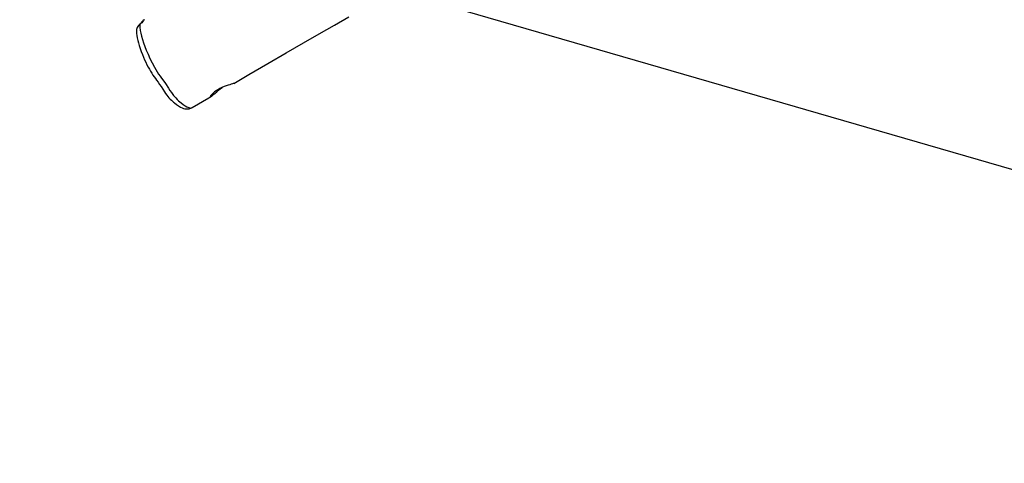
# Model space of a CAD drawing. Units: millimetres. Extents: x -384 to 3336, y -87 to 1313.
# Drawn here: x 718 to 855, y 215 to 277 of the extents above; entities that cross this region are included whole.
import ezdxf

# ---------------------------------------------------------------- set-up
doc = ezdxf.new("R2010")
doc.units = ezdxf.units.MM
doc.header["$LTSCALE"] = 45
doc.header["$PDSIZE"] = -1
doc.layers.add('VP-DIM', color=7, linetype='Continuous')
doc.layers.add('VP-HIC', color=6, linetype='Continuous')
doc.layers.add('VP-EQ', color=7, linetype='Continuous', true_color=0x8a3492)
doc.dimstyles.get("Standard").update_dxf_attribs({"dimtxt": 14, "dimasz": 20, "dimexe": 20, "dimexo": 50, "dimgap": 20, "dimtad": 0, "dimdec": 0, "dimzin": 0, "dimdsep": 46, "dimtxsty": 'Standard', "dimcen": -0.09, "dimadec": 0, "dimazin": 0, "dimtfac": 1, "dimtdec": 4, "dimtofl": 0, "dimtmove": 0, "dimatfit": 3, "dimfxl": 70, "dimfxlon": 1, "dimtolj": 1, "dimtzin": 0, "dimarcsym": 0})

# ---------------------------------------------------------------- blocks, each defined once
blk = doc.blocks.new('*D1263')
at = {"layer": 'Defpoints', "color": 0}
for p in [(979.71, 673.9), (233.55, -87.02), (1491.19, -87.02)]:
    blk.add_point(p, dxfattribs=at)
at = {"layer": 'VP-DIM', "color": 0, "lineweight": -2}
for p, q in [((1421.19, 673.9), (1511.19, 673.9)), ((1491.19, 653.9), (1491.19, 335.77)), ((1491.19, -67.02), (1491.19, 263.1)), ((1421.19, -87.02), (1511.19, -87.02))]:
    blk.add_line(p, q, dxfattribs=at)
at = {"layer": 'VP-DIM', "color": 0}
for points in [[(1494.53, 653.9), (1487.86, 653.9), (1491.19, 673.9)], [(1487.86, -67.02), (1494.53, -67.02), (1491.19, -87.02)]]:
    blk.add_solid(points, dxfattribs=at)
at = {"layer": 'VP-DIM', "color": 0, "insert": (1491.19, 299.44), "char_height": 14, "attachment_point": 5, "rotation": 90}
blk.add_mtext('\\A1;761', dxfattribs=at)
blk = doc.blocks.new('*D1264')
at = {"layer": 'Defpoints', "color": 0}
for p in [(1242.75, 881.05), (1242.75, 371.49), (91.71, 40.36)]:
    blk.add_point(p, dxfattribs=at)
at = {"layer": 'VP-DIM', "color": 0, "lineweight": -2}
for p, q in [((91.71, 811.05), (91.71, 901.05)), ((1242.75, 811.05), (1242.75, 901.05)), ((111.71, 881.05), (644.59, 881.05)), ((1222.75, 881.05), (721.92, 881.05))]:
    blk.add_line(p, q, dxfattribs=at)
at = {"layer": 'VP-DIM', "color": 0}
for points in [[(111.71, 884.38), (111.71, 877.72), (91.71, 881.05)], [(1222.75, 877.72), (1222.75, 884.38), (1242.75, 881.05)]]:
    blk.add_solid(points, dxfattribs=at)
at = {"layer": 'VP-DIM', "color": 0, "insert": (683.26, 881.05), "char_height": 14, "attachment_point": 5}
blk.add_mtext('\\A1;1151', dxfattribs=at)
blk = doc.blocks.new('RB1314')
at = {"color": 0, "linetype": 'Continuous', "lineweight": 25}
for p, q in [((735.71, 276.92), (735.69, 276.91)), ((742.32, 264.74), (742.32, 264.74))]:
    blk.add_line(p, q, dxfattribs=at)
at = {"color": 0, "linetype": 'Continuous', "lineweight": 25, "flags": 128}
for points in [[(748.08, 268.1), (750.2, 269.33), (752.82, 270.85), (755.34, 272.31), (757.75, 273.71), (759.94, 274.96), (762.03, 276.17), (764.04, 277.32)], [(735.69, 276.91), (735.64, 276.88), (735.58, 276.77), (735.51, 276.66), (735.35, 276.49), (735.19, 276.39), (735.12, 276.32), (735.08, 276.22), (735.07, 276.06), (735.07, 275.87), (735.12, 275.43), (735.2, 275.05), (735.3, 274.63), (735.43, 274.18), (735.59, 273.71), (735.77, 273.2), (735.98, 272.68), (736.22, 272.13), (736.47, 271.56), (736.77, 270.96), (737.1, 270.34), (737.29, 270.02), (737.49, 269.7), (737.69, 269.39), (737.9, 269.08), (738.08, 268.84), (738.26, 268.6), (738.62, 268.09), (739.05, 267.45), (739.26, 267.12), (739.47, 266.81), (739.76, 266.42), (740.05, 266.07), (740.25, 265.87), (740.43, 265.69), (740.8, 265.38), (741.08, 265.17), (741.35, 264.99), (741.61, 264.84), (741.85, 264.73), (742.01, 264.69), (742.15, 264.68), (742.28, 264.71), (742.32, 264.74)], [(735.26, 276.45), (735.26, 276.45), (735.24, 276.43), (735.2, 276.4), (735.16, 276.38), (735.16, 276.37), (735.16, 276.37), (735.16, 276.37), (735.16, 276.37), (735.16, 276.37), (735.16, 276.37), (735.16, 276.37), (735.16, 276.37), (735.16, 276.37), (735.02, 276.26), (734.9, 276.13), (734.8, 275.99), (734.73, 275.85), (734.68, 275.7), (734.64, 275.54), (734.62, 275.38), (734.62, 275.2), (734.63, 274.99), (734.66, 274.72), (734.72, 274.39), (734.79, 274.06), (734.88, 273.72), (735, 273.34), (735.13, 272.94), (735.28, 272.53), (735.44, 272.1), (735.59, 271.73), (735.75, 271.36), (735.91, 271.02), (736.07, 270.68), (736.25, 270.33), (736.4, 270.06), (736.56, 269.78), (736.73, 269.49), (736.9, 269.22), (737.07, 268.99), (737.23, 268.76), (737.41, 268.52), (737.61, 268.24), (737.81, 267.96), (738.02, 267.65), (738.26, 267.29), (738.5, 266.91), (738.66, 266.67), (738.82, 266.46), (738.97, 266.27), (739.12, 266.09), (739.28, 265.92), (739.45, 265.76), (739.62, 265.61), (739.75, 265.49), (739.88, 265.39), (740.15, 265.18), (740.44, 264.98), (740.72, 264.82), (740.94, 264.71), (741.14, 264.63), (741.33, 264.58), (741.52, 264.56), (741.7, 264.55), (741.91, 264.58), (742.12, 264.64), (742.31, 264.73), (742.32, 264.74), (742.32, 264.74)], [(745.89, 267.22), (745.65, 267.07), (745.42, 266.91), (745.24, 266.76), (745.09, 266.61), (744.96, 266.47), (744.88, 266.36), (744.84, 266.28), (744.83, 266.23), (744.87, 266.23), (744.94, 266.27), (745.04, 266.34), (745.17, 266.46), (745.33, 266.59), (745.52, 266.76), (745.73, 266.94), (745.97, 267.14), (746.22, 267.33), (746.49, 267.52), (746.52, 267.54)], [(748.08, 268.1), (748.03, 268.07), (747.91, 268.03), (747.75, 267.97), (747.55, 267.91), (747.31, 267.83), (747.04, 267.74), (746.75, 267.64), (746.45, 267.51), (746.17, 267.38), (745.89, 267.22)], [(742.33, 264.74), (744.65, 266.1), (744.92, 266.25)]]:
    blk.add_lwpolyline(points, dxfattribs=at)
at = {"color": 0, "linetype": 'Continuous', "lineweight": 25}
blk.add_arc((736.25, 275.95), 1.11, 120.2955, 154.8702, dxfattribs=at)

msp = doc.modelspace()

# ---------------------------------------------------------------- linework, layer by layer
at = {"layer": 'VP-HIC', "color": 5}
msp.add_lwpolyline([(944.18, 230.55), (742.82, 288.95, -0.720243), (730.64, 592.22), (918.7, 663.56, -0.492707), (1134.61, 530.28), (1147.92, 400.54, -0.53187)], format="xyb", close=True, dxfattribs=at)
at = {"layer": 'VP-HIC', "color": 3}
msp.add_lwpolyline([(944.18, 230.55), (742.82, 288.95, -0.644056), (700.97, 577.27, 0.090234), (651.7, 555.92), (536.25, 555.92, 0.073128), (497.73, 576.45, 0.405985), (294.87, 627.24), (197.12, 570.5, 0.403731), (140.08, 370.17, 0.308689), (207.79, 215.22), (349.6, 126.32, 0.318831), (522.96, 136.26), (617.37, 136.26, 0.337585), (798.61, 121.57), (812.92, 130.75, 0.260835), (937.83, 210.86), (952.07, 219.99, 0.01916), (961.49, 226.56, -0.02778)], format="xyb", close=True, dxfattribs=at)

# ---------------------------------------------------------------- block references
at = {"layer": 'VP-EQ', "color": 0}
msp.add_blockref('RB1314', (0, 0), dxfattribs=at)

# ---------------------------------------------------------------- dimensions: what is measured, and where the dimension line sits
at = {"layer": 'VP-DIM', "color": 0}
dim = msp.add_linear_dim(base=(1242.75, 881.05), p1=(91.71, 40.36), p2=(1242.75, 371.49), dimstyle='Standard', dxfattribs=at)
dim.commit()
dim.dimension.update_dxf_attribs({"geometry": '*D1264', "text_midpoint": (683.26, 881.05), "dimtype": 160})
dim = msp.add_linear_dim(base=(1491.19, -87.02), p1=(979.71, 673.9), p2=(233.55, -87.02), angle=90, dimstyle='Standard', dxfattribs=at)
dim.commit()
dim.dimension.update_dxf_attribs({"geometry": '*D1263', "text_midpoint": (1491.19, 299.44), "dimtype": 160})

doc.saveas('drawing.dxf')
